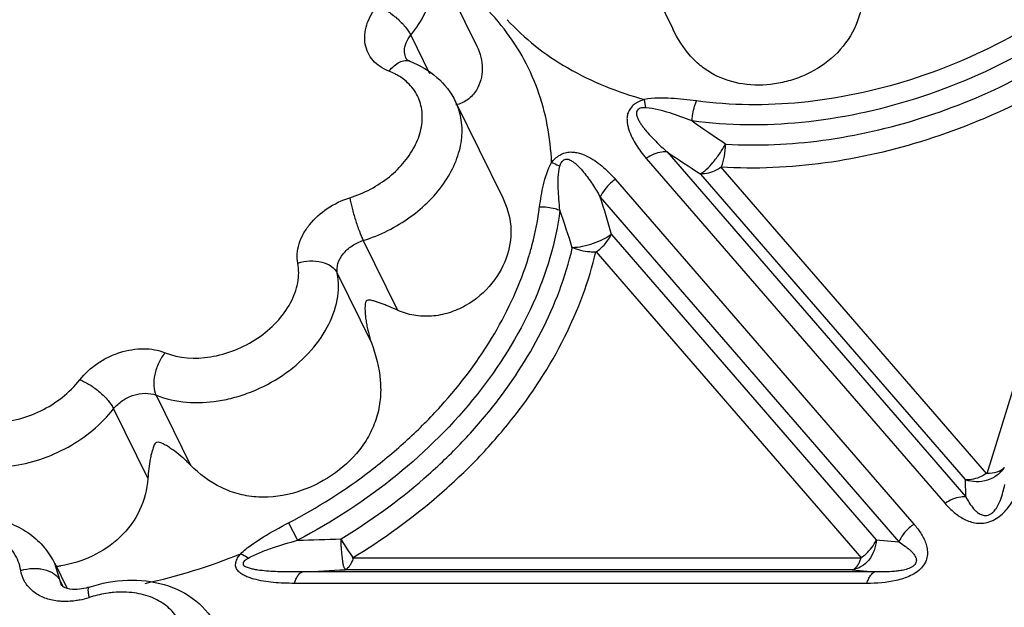
# Model space of a CAD drawing. Units: inches. Extents: x 0 to 34, y 0 to 22.
# Drawn here: x 22 to 23, y 16.7 to 17.3 of the extents above; entities that cross this region are included whole.
import ezdxf

# ---------------------------------------------------------------- set-up
doc = ezdxf.new("R2010")
doc.units = ezdxf.units.IN
doc.header["$LTSCALE"] = 1.87
doc.header["$MEASUREMENT"] = 0
doc.layers.add('02___PRT_ALL_AXES', color=7, linetype='CONTINUOUS')
doc.layers.add('FEATURES', color=7, linetype='CONTINUOUS')

msp = doc.modelspace()

# ---------------------------------------------------------------- linework, layer by layer
at = {"layer": '02___PRT_ALL_AXES', "color": 7, "linetype": 'CONTINUOUS'}
for p, q in [((22.43686, 17.33406), (22.4863, 17.23332)), ((22.64243, 17.33621), (22.68441, 17.25066)), ((22.46481, 17.17709), (22.51238, 17.08016)), ((22.05954, 16.71094), (22.07194, 16.68566))]:
    msp.add_line(p, q, dxfattribs=at)
at = {"layer": 'FEATURES', "color": 7, "linetype": 'CONTINUOUS'}
for p, q in [((22.4195, 17.24444), (22.43848, 17.20577)), ((23.13713, 17.23959), (23.00169, 16.80131)), ((22.65725, 17.17092), (22.65589, 17.1794)), ((22.67852, 17.12651), (22.98054, 16.77808)), ((22.65756, 17.11996), (22.95958, 16.77153)), ((23.00169, 16.80131), (22.73294, 17.11135)), ((22.98011, 16.79547), (22.71262, 17.10406)), ((22.62638, 17.09866), (22.92816, 16.7505)), ((22.61099, 17.08073), (22.91278, 16.73258)), ((22.62255, 17.04313), (22.88982, 16.73479)), ((22.37151, 17.03706), (22.4061, 16.96658)), ((22.60656, 17.0259), (22.87505, 16.71615)), ((22.3452, 17.00401), (22.37979, 16.93353)), ((22.16216, 16.88073), (22.19674, 16.81025)), ((22.11907, 16.86704), (22.15366, 16.79656)), ((22.98054, 16.77808), (22.98011, 16.79547)), ((22.29573, 16.75169), (22.30505, 16.73422)), ((22.88982, 16.73479), (22.91278, 16.73258)), ((22.87505, 16.71615), (22.36012, 16.71615)), ((22.05965, 16.71071), (22.05954, 16.71093)), ((22.06518, 16.69326), (22.05965, 16.71071)), ((22.86573, 16.70453), (22.3531, 16.70453)), ((22.86573, 16.70453), (22.88869, 16.70232)), ((22.06518, 16.69326), (22.06812, 16.68727)), ((22.88869, 16.70232), (22.30988, 16.70232)), ((22.0678, 16.6874), (22.06668, 16.68854)), ((22.88055, 16.6907), (22.30174, 16.6907))]:
    msp.add_line(p, q, dxfattribs=at)
for centre, radius, start, end in [((22.37741, 17.15392), 0.05765, 56.30977, 60.83865), ((22.37982, 17.15749), 0.05334, 49.04949, 56.34101), ((23.65602, 18.50572), 1.65027, 234.76301, 236.20506), ((23.63064, 18.53531), 1.70037, 235.94772, 237.32353), ((21.63735, 16.76093), 1.02482, 15.98396, 18.18356), ((21.63005, 16.73824), 0.99623, 16.99448, 19.30258), ((22.04021, 25.92091), 9.19051, 271.651291, 271.925184), ((21.98896, 16.67613), 0.07871, 32.55708, 40.02453), ((21.99004, 16.67688), 0.07739, 25.91399, 32.51491), ((22.02809, 17.25737), 0.57983, 282.23663, 292.23534), ((22.04759, 16.8231), 0.11604, 276.4807, 278.97728), ((21.92957, 24.54673), 7.85362, 272.775625, 273.091325), ((22.06841, 16.75633), 0.08408, 281.40124, 288.03729), ((22.13059, 16.56517), 0.11695, 107.01496, 108.00819)]:
    msp.add_arc(centre, radius, start, end, dxfattribs=at)
for points, knots in [([(22.4195, 17.24444), (22.42511, 17.25138), (22.43461, 17.26587), (22.44296, 17.2895), (22.44424, 17.31292), (22.44006, 17.32753), (22.43688, 17.33403)], [0, 0, 0, 0, 0.278633, 0.536092, 0.773947, 1, 1, 1, 1]), ([(23.12474, 17.31016), (23.09573, 17.28538), (23.03207, 17.24161), (22.92662, 17.19609), (22.81699, 17.17271), (22.74333, 17.17317), (22.7083, 17.17798)], [0, 0, 0, 0, 0.255144, 0.51266, 0.763509, 1, 1, 1, 1]), ([(22.51097, 17.25429), (22.50282, 17.26442), (22.48456, 17.28361), (22.46351, 17.29968), (22.45233, 17.30701)], [0, 0, 0, 0, 0.493074, 1, 1, 1, 1]), ([(23.13878, 17.29585), (23.10848, 17.26998), (23.042, 17.22427), (22.93188, 17.17674), (22.81738, 17.15232), (22.74046, 17.1528), (22.70388, 17.15782)], [0, 0, 0, 0, 0.255144, 0.512661, 0.76351, 1, 1, 1, 1]), ([(22.87637, 17.28342), (22.87563, 17.27236), (22.86981, 17.24997), (22.84906, 17.22221), (22.82483, 17.20633), (22.80364, 17.19838), (22.78227, 17.19366), (22.75555, 17.19335), (22.73034, 17.20122), (22.7132, 17.21238), (22.69775, 17.22695), (22.68918, 17.2409), (22.68439, 17.25072)], [0, 0, 0, 0, 0.127326, 0.258528, 0.38955, 0.454306, 0.517958, 0.640393, 0.757142, 0.815198, 0.874418, 1, 1, 1, 1]), ([(22.39741, 17.20804), (22.39428, 17.20924), (22.38841, 17.21222), (22.38109, 17.21856), (22.37587, 17.2264), (22.37301, 17.23538), (22.37263, 17.24508), (22.37544, 17.25882), (22.381, 17.2684), (22.38564, 17.27413)], [0, 0, 0, 0, 0.126108, 0.245312, 0.36068, 0.47617, 0.595722, 0.722315, 1, 1, 1, 1]), ([(22.38564, 17.27413), (22.38912, 17.27272), (22.39609, 17.26889), (22.40562, 17.2617), (22.41373, 17.2535), (22.41803, 17.24744), (22.4195, 17.24444)], [0, 0, 0, 0, 0.246106, 0.518249, 0.780636, 1, 1, 1, 1]), ([(22.51681, 17.25999), (22.52554, 17.25053), (22.54486, 17.2327), (22.58987, 17.20227), (22.62883, 17.18672), (22.65589, 17.1794)], [0, 0, 0, 0, 0.237636, 0.482657, 1, 1, 1, 1]), ([(22.56179, 17.11568), (22.56133, 17.1284), (22.55855, 17.15357), (22.54852, 17.18997), (22.5328, 17.22398), (22.51876, 17.2446), (22.51097, 17.25429)], [0, 0, 0, 0, 0.254368, 0.503959, 0.751412, 1, 1, 1, 1]), ([(22.7381, 17.13428), (22.77068, 17.13236), (22.83789, 17.13548), (22.93752, 17.15824), (23.03399, 17.19811), (23.09357, 17.23514), (23.12148, 17.25599)], [0, 0, 0, 0, 0.23897, 0.489117, 0.74491, 1, 1, 1, 1]), ([(22.41313, 17.22865), (22.41318, 17.23137), (22.41452, 17.23712), (22.4176, 17.24209), (22.4195, 17.24444)], [0, 0, 0, 0, 0.473926, 1, 1, 1, 1]), ([(22.48635, 17.23322), (22.4898, 17.22618), (22.49374, 17.21085), (22.4897, 17.19525), (22.48582, 17.18894)], [0, 0, 0, 0, 0.51426, 1, 1, 1, 1]), ([(22.73294, 17.11135), (22.80295, 17.10721), (22.91185, 17.12334), (23.04486, 17.17848), (23.1077, 17.2176), (23.13713, 17.23959)], [0, 0, 0, 0, 0.48802, 0.744365, 1, 1, 1, 1]), ([(22.41487, 17.22054), (22.41457, 17.22115), (22.4135, 17.22372), (22.41309, 17.22655), (22.41313, 17.22865)], [0, 0, 0, 0, 0.246567, 1, 1, 1, 1]), ([(22.41864, 17.21802), (22.41752, 17.21845), (22.41612, 17.21912), (22.41502, 17.22024), (22.41487, 17.22054)], [0, 0, 0, 0, 0.782735, 1, 1, 1, 1]), ([(22.39741, 17.20804), (22.39896, 17.21001), (22.40222, 17.21349), (22.40772, 17.2173), (22.41337, 17.21907), (22.41707, 17.21863), (22.41864, 17.21802)], [0, 0, 0, 0, 0.302267, 0.56946, 0.797469, 1, 1, 1, 1]), ([(22.41864, 17.21802), (22.42849, 17.21424), (22.447, 17.20349), (22.46019, 17.18646), (22.46477, 17.17717)], [0, 0, 0, 0, 0.504799, 1, 1, 1, 1]), ([(22.4055, 17.20426), (22.40485, 17.20462), (22.40223, 17.20602), (22.3995, 17.20723), (22.39741, 17.20804)], [0, 0, 0, 0, 0.246608, 1, 1, 1, 1]), ([(22.3579, 17.08019), (22.37229, 17.08466), (22.39266, 17.09544), (22.41358, 17.11595), (22.42486, 17.13312), (22.43106, 17.15119), (22.4316, 17.16906), (22.42618, 17.18539), (22.41897, 17.19413), (22.41478, 17.19778)], [0, 0, 0, 0, 0.288342, 0.42743, 0.557774, 0.67773, 0.788365, 0.893748, 1, 1, 1, 1]), ([(22.48582, 17.18894), (22.48352, 17.1852), (22.47759, 17.17853), (22.46939, 17.17481), (22.46519, 17.17397)], [0, 0, 0, 0, 0.50668, 1, 1, 1, 1]), ([(22.7083, 17.17798), (22.69979, 17.17914), (22.68687, 17.18062), (22.66933, 17.18098), (22.66037, 17.18021), (22.65589, 17.1794)], [0, 0, 0, 0, 0.48949, 0.740147, 1, 1, 1, 1]), ([(22.37151, 17.03706), (22.38841, 17.0423), (22.41993, 17.05798), (22.45066, 17.08841), (22.46582, 17.11663), (22.47158, 17.13778), (22.47161, 17.15844), (22.46765, 17.17129), (22.46481, 17.17709)], [0, 0, 0, 0, 0.282243, 0.551033, 0.674658, 0.789554, 0.89697, 1, 1, 1, 1]), ([(22.65589, 17.1794), (22.65402, 17.17886), (22.65123, 17.17799), (22.64776, 17.17624), (22.64469, 17.174), (22.64159, 17.17062), (22.63891, 17.16618), (22.63784, 17.16147), (22.63822, 17.15701), (22.63884, 17.15273), (22.64023, 17.14723), (22.64311, 17.14079), (22.64865, 17.13096), (22.65385, 17.12423), (22.65756, 17.11996)], [0, 0, 0, 0, 0.079086, 0.118454, 0.157359, 0.233113, 0.303261, 0.366127, 0.425845, 0.484313, 0.54176, 0.655954, 0.770054, 1, 1, 1, 1]), ([(22.65725, 17.17092), (22.65573, 17.17101), (22.65336, 17.17121), (22.6504, 17.17014), (22.64855, 17.16877), (22.64748, 17.16684), (22.64748, 17.1648), (22.6479, 17.16292), (22.64873, 17.16054), (22.65018, 17.15777), (22.65215, 17.15458), (22.65433, 17.15149), (22.65747, 17.14749), (22.66169, 17.14267), (22.66705, 17.13711), (22.67268, 17.13172), (22.67655, 17.12823), (22.67852, 17.12651)], [0, 0, 0, 0, 0.072408, 0.109965, 0.147113, 0.17957, 0.210438, 0.241295, 0.27109, 0.329704, 0.389081, 0.449004, 0.509152, 0.630321, 0.752611, 0.875861, 1, 1, 1, 1]), ([(22.70388, 17.15782), (22.6964, 17.1607), (22.68507, 17.16486), (22.66948, 17.16923), (22.66138, 17.17068), (22.65725, 17.17092)], [0, 0, 0, 0, 0.494939, 0.74457, 1, 1, 1, 1]), ([(22.70388, 17.15782), (22.70397, 17.15958), (22.70463, 17.16644), (22.70633, 17.17324), (22.7083, 17.17798)], [0, 0, 0, 0, 0.255871, 1, 1, 1, 1]), ([(22.71209, 17.1044), (22.71311, 17.10487), (22.71523, 17.10618), (22.71969, 17.10985), (22.72543, 17.11606), (22.73196, 17.12473), (22.7359, 17.13122), (22.73758, 17.13462)], [0, 0, 0, 0, 0.084205, 0.185857, 0.432737, 0.715521, 1, 1, 1, 1]), ([(22.73365, 17.11135), (22.735, 17.11484), (22.73694, 17.12245), (22.73758, 17.13025), (22.73758, 17.13431)], [0, 0, 0, 0, 0.479322, 1, 1, 1, 1]), ([(22.56179, 17.11568), (22.5628, 17.11719), (22.56536, 17.12001), (22.56996, 17.12342), (22.57522, 17.1259), (22.58081, 17.12658), (22.58608, 17.1261), (22.59247, 17.12455), (22.60233, 17.12016), (22.61441, 17.11136), (22.62261, 17.103), (22.62638, 17.09866)], [0, 0, 0, 0, 0.070627, 0.145849, 0.221117, 0.293119, 0.361424, 0.425506, 0.547185, 0.777327, 1, 1, 1, 1]), ([(22.67852, 17.12651), (22.67683, 17.12661), (22.6694, 17.12625), (22.66229, 17.12315), (22.65756, 17.11996)], [0, 0, 0, 0, 0.229082, 1, 1, 1, 1]), ([(22.5497, 17.07088), (22.55066, 17.0784), (22.55304, 17.09372), (22.55782, 17.10879), (22.56179, 17.11568)], [0, 0, 0, 0, 0.488107, 1, 1, 1, 1]), ([(22.56178, 17.11569), (22.56247, 17.11546), (22.56535, 17.11439), (22.56814, 17.11306), (22.57021, 17.11195)], [0, 0, 0, 0, 0.236334, 1, 1, 1, 1]), ([(22.57027, 17.06755), (22.56948, 17.07489), (22.56847, 17.08595), (22.56839, 17.10081), (22.56927, 17.1083), (22.57021, 17.11195)], [0, 0, 0, 0, 0.497064, 0.745972, 1, 1, 1, 1]), ([(22.57021, 17.11195), (22.57055, 17.11331), (22.57117, 17.11548), (22.5732, 17.11772), (22.57519, 17.11898), (22.57748, 17.11937), (22.57959, 17.11875), (22.58144, 17.11778), (22.58372, 17.1164), (22.58629, 17.11441), (22.59, 17.1109), (22.59425, 17.10613), (22.59888, 17.10008), (22.60318, 17.0938), (22.60722, 17.08735), (22.60976, 17.08295), (22.61099, 17.08073)], [0, 0, 0, 0, 0.066645, 0.103314, 0.141411, 0.176317, 0.210058, 0.243689, 0.275497, 0.336354, 0.397368, 0.518259, 0.638692, 0.759016, 0.879425, 1, 1, 1, 1]), ([(22.7333, 17.11094), (22.73164, 17.10982), (22.72527, 17.10612), (22.71771, 17.10407), (22.71233, 17.10439)], [0, 0, 0, 0, 0.270731, 1, 1, 1, 1]), ([(22.62638, 17.09866), (22.62468, 17.09752), (22.61842, 17.09266), (22.61337, 17.08613), (22.61099, 17.08073)], [0, 0, 0, 0, 0.257005, 1, 1, 1, 1]), ([(22.30528, 17.0141), (22.30469, 17.01721), (22.30435, 17.02381), (22.30629, 17.0338), (22.31055, 17.04374), (22.31925, 17.05668), (22.3347, 17.07046), (22.34986, 17.0777), (22.3579, 17.08019)], [0, 0, 0, 0, 0.104022, 0.214082, 0.331579, 0.456598, 0.723616, 1, 1, 1, 1]), ([(22.3579, 17.08019), (22.35848, 17.07669), (22.36015, 17.06921), (22.36335, 17.05794), (22.36715, 17.04701), (22.37001, 17.04011), (22.37151, 17.03706)], [0, 0, 0, 0, 0.234543, 0.506459, 0.774981, 1, 1, 1, 1]), ([(22.51241, 17.08009), (22.51675, 17.0713), (22.52248, 17.05215), (22.52009, 17.03228), (22.51724, 17.02308)], [0, 0, 0, 0, 0.504523, 1, 1, 1, 1]), ([(22.53859, 17.02013), (22.53989, 17.02435), (22.54467, 17.04101), (22.54806, 17.05807), (22.5497, 17.07088)], [0, 0, 0, 0, 0.254774, 1, 1, 1, 1]), ([(22.5497, 17.07088), (22.55495, 17.07117), (22.56205, 17.0704), (22.56868, 17.06819), (22.57027, 17.06755)], [0, 0, 0, 0, 0.753603, 1, 1, 1, 1]), ([(22.57027, 17.06755), (22.56612, 17.03501), (22.54585, 16.9682), (22.48815, 16.87691), (22.40654, 16.79589), (22.34044, 16.75273), (22.30505, 16.73422)], [0, 0, 0, 0, 0.2232, 0.466905, 0.728186, 1, 1, 1, 1]), ([(22.5826, 17.02998), (22.58616, 17.03003), (22.59354, 17.03103), (22.60424, 17.03399), (22.61411, 17.03808), (22.62001, 17.04166), (22.62238, 17.04372)], [0, 0, 0, 0, 0.250299, 0.520062, 0.779099, 1, 1, 1, 1]), ([(22.60688, 17.02553), (22.60857, 17.02667), (22.61483, 17.03153), (22.61989, 17.03807), (22.62226, 17.04346)], [0, 0, 0, 0, 0.256985, 1, 1, 1, 1]), ([(22.3452, 17.00401), (22.3446, 17.00719), (22.34527, 17.01439), (22.35086, 17.02411), (22.3599, 17.03219), (22.36749, 17.03581), (22.37151, 17.03706)], [0, 0, 0, 0, 0.213077, 0.455162, 0.722886, 1, 1, 1, 1]), ([(22.34896, 16.73559), (22.37849, 16.75347), (22.42035, 16.78376), (22.46964, 16.83047), (22.53122, 16.90047), (22.56933, 16.97085), (22.58277, 17.02941)], [0, 0, 0, 0, 0.269922, 0.401631, 0.530126, 1, 1, 1, 1]), ([(22.36012, 16.71615), (22.39125, 16.73501), (22.43544, 16.76692), (22.48742, 16.8161), (22.53246, 16.8673), (22.57708, 16.93564), (22.5997, 16.99598), (22.60656, 17.0259)], [0, 0, 0, 0, 0.269194, 0.400556, 0.528701, 0.772953, 1, 1, 1, 1]), ([(22.51724, 17.02308), (22.51399, 17.01255), (22.50277, 16.99206), (22.48032, 16.97295), (22.45838, 16.96336), (22.44051, 16.95991), (22.42263, 16.96074), (22.41131, 16.96419), (22.4061, 16.96658)], [0, 0, 0, 0, 0.237108, 0.488996, 0.618769, 0.748713, 0.876738, 1, 1, 1, 1]), ([(22.60634, 17.02534), (22.60438, 17.02523), (22.59636, 17.02532), (22.58837, 17.02734), (22.58288, 17.02986)], [0, 0, 0, 0, 0.244962, 1, 1, 1, 1]), ([(22.17105, 16.9237), (22.18527, 16.91791), (22.21063, 16.91663), (22.24202, 16.92547), (22.26494, 16.9375), (22.28426, 16.95372), (22.29844, 16.97287), (22.30625, 16.99346), (22.30652, 17.00763), (22.30528, 17.0141)], [0, 0, 0, 0, 0.244731, 0.380904, 0.519184, 0.653852, 0.780037, 0.895103, 1, 1, 1, 1]), ([(22.29573, 16.75169), (22.32493, 16.76697), (22.36668, 16.79346), (22.41657, 16.8352), (22.46063, 16.87942), (22.5056, 16.93932), (22.53025, 16.99315), (22.53859, 17.02013)], [0, 0, 0, 0, 0.266721, 0.39768, 0.525918, 0.771396, 1, 1, 1, 1]), ([(22.30528, 17.0141), (22.30924, 17.01538), (22.31736, 17.01685), (22.32916, 17.01589), (22.33912, 17.01177), (22.34386, 17.00674), (22.3452, 17.00401)], [0, 0, 0, 0, 0.282162, 0.552928, 0.793421, 1, 1, 1, 1]), ([(22.16216, 16.88073), (22.18154, 16.87285), (22.21002, 16.8714), (22.24178, 16.87836), (22.26411, 16.88585), (22.29017, 16.89956), (22.31653, 16.92168), (22.33587, 16.94778), (22.34652, 16.97587), (22.34688, 16.9952), (22.3452, 17.00401)], [0, 0, 0, 0, 0.244679, 0.312238, 0.381031, 0.519282, 0.653922, 0.780083, 0.895122, 1, 1, 1, 1]), ([(22.4061, 16.96658), (22.40327, 16.96786), (22.39908, 16.96968), (22.39352, 16.97191), (22.38956, 16.97342), (22.38572, 16.97479), (22.38257, 16.97578), (22.3801, 16.97644), (22.37856, 16.97671), (22.37732, 16.97683), (22.37596, 16.97685), (22.37406, 16.97575), (22.37341, 16.97311), (22.37317, 16.97043), (22.37315, 16.96773), (22.37329, 16.96419), (22.37367, 16.95977), (22.3744, 16.95449), (22.37536, 16.94921), (22.37698, 16.94216), (22.37856, 16.93695), (22.37979, 16.93353)], [0, 0, 0, 0, 0.121033, 0.17835, 0.233508, 0.2865, 0.337334, 0.361982, 0.386229, 0.398279, 0.41045, 0.439076, 0.474982, 0.510558, 0.545328, 0.579904, 0.648913, 0.718202, 0.787934, 0.858152, 1, 1, 1, 1]), ([(22.37979, 16.93353), (22.38418, 16.92132), (22.3892, 16.90233), (22.3892, 16.87663), (22.38549, 16.8581), (22.37822, 16.8408), (22.36429, 16.81972), (22.34015, 16.79792), (22.30484, 16.78093), (22.272, 16.77633), (22.24615, 16.78014), (22.22168, 16.78904), (22.20575, 16.80103), (22.19674, 16.81025)], [0, 0, 0, 0, 0.126465, 0.188522, 0.249211, 0.309501, 0.370282, 0.494423, 0.621187, 0.747584, 0.810793, 0.874283, 1, 1, 1, 1]), ([(22.08487, 16.89632), (22.08988, 16.90271), (22.09923, 16.91116), (22.1136, 16.91944), (22.12901, 16.92561), (22.14864, 16.92898), (22.16428, 16.92645), (22.17105, 16.9237)], [0, 0, 0, 0, 0.253991, 0.386042, 0.518017, 0.771462, 1, 1, 1, 1]), ([(22.17105, 16.9237), (22.16851, 16.92055), (22.16422, 16.91345), (22.16032, 16.90197), (22.15928, 16.89072), (22.16074, 16.88362), (22.16216, 16.88073)], [0, 0, 0, 0, 0.265642, 0.537842, 0.789148, 1, 1, 1, 1]), ([(21.93455, 16.89632), (21.93557, 16.89013), (21.94022, 16.87787), (21.95445, 16.86362), (21.97402, 16.85494), (21.99701, 16.85219), (22.02161, 16.85539), (22.05343, 16.86692), (22.07451, 16.88309), (22.08487, 16.89632)], [0, 0, 0, 0, 0.102797, 0.207856, 0.32183, 0.447362, 0.582992, 0.724413, 1, 1, 1, 1]), ([(22.08487, 16.89632), (22.08839, 16.89497), (22.09545, 16.89126), (22.10509, 16.88419), (22.11328, 16.87608), (22.1176, 16.87004), (22.11907, 16.86704)], [0, 0, 0, 0, 0.246874, 0.519031, 0.781002, 1, 1, 1, 1]), ([(22.11907, 16.86704), (22.12157, 16.87024), (22.12785, 16.87589), (22.14212, 16.88288), (22.15512, 16.88359), (22.16216, 16.88073)], [0, 0, 0, 0, 0.255947, 0.52132, 1, 1, 1, 1]), ([(21.92324, 16.84312), (21.92735, 16.8367), (21.93843, 16.82493), (21.96057, 16.81326), (21.98689, 16.80767), (22.01569, 16.80832), (22.04518, 16.81511), (22.08237, 16.83142), (22.10672, 16.85128), (22.11907, 16.86704)], [0, 0, 0, 0, 0.102051, 0.211182, 0.330007, 0.45829, 0.593603, 0.732094, 1, 1, 1, 1]), ([(22.19674, 16.81025), (22.19425, 16.8128), (22.18911, 16.81763), (22.1823, 16.82312), (22.1767, 16.8271), (22.17245, 16.82985), (22.16872, 16.83187), (22.16554, 16.83324), (22.16318, 16.83345), (22.16156, 16.83259), (22.16054, 16.8313), (22.15966, 16.82958), (22.15888, 16.82745), (22.15799, 16.82456), (22.15707, 16.82083), (22.1558, 16.81464), (22.15453, 16.80655), (22.15388, 16.79995), (22.15366, 16.79656)], [0, 0, 0, 0, 0.133395, 0.263393, 0.327125, 0.390157, 0.453087, 0.48519, 0.520079, 0.536375, 0.551929, 0.580522, 0.608534, 0.636662, 0.693677, 0.752054, 0.873162, 1, 1, 1, 1]), ([(23.01957, 16.80772), (23.01765, 16.80474), (23.01252, 16.79937), (23.00252, 16.79432), (22.99123, 16.79269), (22.98366, 16.79397), (22.98012, 16.79519)], [0, 0, 0, 0, 0.240256, 0.490224, 0.745708, 1, 1, 1, 1]), ([(23.00187, 16.8019), (23.00534, 16.8019), (23.01164, 16.8026), (23.01746, 16.8056), (23.01943, 16.80759)], [0, 0, 0, 0, 0.552993, 1, 1, 1, 1]), ([(22.15366, 16.79656), (22.15292, 16.78562), (22.14721, 16.76343), (22.12678, 16.73582), (22.09832, 16.71684), (22.07662, 16.71021), (22.0657, 16.70849)], [0, 0, 0, 0, 0.245864, 0.499246, 0.75236, 1, 1, 1, 1]), ([(22.95958, 16.77153), (22.96211, 16.76861), (22.96762, 16.76297), (22.97748, 16.75577), (22.98758, 16.75179), (22.99681, 16.75117), (23.00428, 16.75254), (23.01135, 16.75582), (23.01934, 16.762), (23.02689, 16.77149), (23.03322, 16.78375), (23.03627, 16.79214), (23.03755, 16.79631)], [0, 0, 0, 0, 0.107448, 0.218411, 0.337422, 0.40305, 0.47334, 0.546095, 0.617604, 0.752439, 0.878908, 1, 1, 1, 1]), ([(23.00133, 16.80173), (22.99967, 16.80061), (22.9933, 16.7969), (22.98574, 16.79485), (22.98036, 16.79518)], [0, 0, 0, 0, 0.270725, 1, 1, 1, 1]), ([(22.98054, 16.77808), (22.98164, 16.77598), (22.98402, 16.77182), (22.98756, 16.76693), (22.991, 16.76339), (22.99411, 16.76095), (22.99739, 16.75944), (23.00059, 16.75904), (23.00338, 16.7595), (23.006, 16.76083), (23.0089, 16.76309), (23.01234, 16.76767), (23.01563, 16.77446), (23.01822, 16.7826), (23.01946, 16.78797), (23.01999, 16.79062)], [0, 0, 0, 0, 0.104781, 0.21089, 0.265375, 0.322101, 0.384492, 0.421576, 0.462822, 0.507299, 0.549487, 0.624213, 0.757136, 0.880843, 1, 1, 1, 1]), ([(22.98054, 16.77808), (22.97885, 16.77819), (22.97142, 16.77783), (22.9643, 16.77472), (22.95958, 16.77153)], [0, 0, 0, 0, 0.229082, 1, 1, 1, 1]), ([(21.88853, 16.73118), (21.90108, 16.74011), (21.92874, 16.75404), (21.96661, 16.76038), (21.99599, 16.75755), (22.01644, 16.75145), (22.03472, 16.74134), (22.04487, 16.73194), (22.04924, 16.72674)], [0, 0, 0, 0, 0.263601, 0.521218, 0.64539, 0.766069, 0.883877, 1, 1, 1, 1]), ([(22.02518, 16.70377), (22.02416, 16.70995), (22.01952, 16.72222), (22.00528, 16.73646), (21.98571, 16.74515), (21.96272, 16.74789), (21.93813, 16.7447), (21.90631, 16.73316), (21.88523, 16.717), (21.87486, 16.70377)], [0, 0, 0, 0, 0.102797, 0.207856, 0.32183, 0.447362, 0.582992, 0.724413, 1, 1, 1, 1]), ([(22.24751, 16.72066), (22.25092, 16.72393), (22.25844, 16.72983), (22.2745, 16.7403), (22.28719, 16.74723), (22.29573, 16.75169)], [0, 0, 0, 0, 0.246609, 0.497031, 1, 1, 1, 1]), ([(22.92816, 16.7505), (22.93065, 16.74763), (22.93528, 16.74161), (22.93971, 16.73313), (22.94167, 16.7257), (22.94201, 16.7197), (22.94069, 16.71337), (22.93706, 16.70734), (22.93156, 16.70223), (22.92262, 16.69701), (22.90558, 16.69179), (22.89043, 16.6907), (22.88055, 16.6907)], [0, 0, 0, 0, 0.105583, 0.21024, 0.263152, 0.317689, 0.375759, 0.439949, 0.509719, 0.582095, 0.725717, 1, 1, 1, 1]), ([(22.92816, 16.7505), (22.92647, 16.74937), (22.92021, 16.7445), (22.91515, 16.73797), (22.91278, 16.73258)], [0, 0, 0, 0, 0.257005, 1, 1, 1, 1]), ([(22.25541, 16.71627), (22.25919, 16.71847), (22.26723, 16.72211), (22.28379, 16.72814), (22.29653, 16.73187), (22.30505, 16.73422)], [0, 0, 0, 0, 0.248127, 0.498436, 1, 1, 1, 1]), ([(22.3531, 16.70453), (22.3532, 16.70462), (22.35317, 16.7051), (22.35276, 16.70568), (22.35224, 16.7066), (22.35144, 16.70825), (22.35096, 16.71102), (22.3506, 16.71486), (22.35, 16.71937), (22.34944, 16.72444), (22.34912, 16.72992), (22.349, 16.73368), (22.34896, 16.73559)], [0, 0, 0, 0, 0.012783, 0.036594, 0.070689, 0.111865, 0.210653, 0.333667, 0.479202, 0.642603, 0.818396, 1, 1, 1, 1]), ([(22.36114, 16.71688), (22.3602, 16.71819), (22.35595, 16.7243), (22.35197, 16.7306), (22.34896, 16.73559)], [0, 0, 0, 0, 0.216674, 1, 1, 1, 1]), ([(22.89019, 16.73475), (22.88991, 16.73101), (22.88832, 16.72369), (22.88309, 16.71413), (22.87548, 16.70718), (22.86919, 16.70488), (22.8661, 16.7045)], [0, 0, 0, 0, 0.271322, 0.532427, 0.77515, 1, 1, 1, 1]), ([(22.87469, 16.71657), (22.87638, 16.71771), (22.88265, 16.72257), (22.8877, 16.7291), (22.89007, 16.7345)], [0, 0, 0, 0, 0.256985, 1, 1, 1, 1]), ([(22.91278, 16.73258), (22.91497, 16.73124), (22.91817, 16.72914), (22.92219, 16.72604), (22.925, 16.72358), (22.92754, 16.72088), (22.9296, 16.71782), (22.93113, 16.71391), (22.92965, 16.71001), (22.92696, 16.70768), (22.92353, 16.70582), (22.91901, 16.70438), (22.91367, 16.70334), (22.90684, 16.70251), (22.89852, 16.70212), (22.89193, 16.70221), (22.88869, 16.70232)], [0, 0, 0, 0, 0.105429, 0.157277, 0.208512, 0.258989, 0.309001, 0.360528, 0.42438, 0.464005, 0.505728, 0.583922, 0.657912, 0.72927, 0.8668, 1, 1, 1, 1]), ([(22.30174, 16.6907), (22.29819, 16.6907), (22.29115, 16.69084), (22.2807, 16.69153), (22.27052, 16.69281), (22.2623, 16.69451), (22.25607, 16.69645), (22.25171, 16.69824), (22.24776, 16.70051), (22.24489, 16.7029), (22.24322, 16.70526), (22.24222, 16.70802), (22.24248, 16.71197), (22.24427, 16.71656), (22.2463, 16.71937), (22.24751, 16.72066)], [0, 0, 0, 0, 0.13509, 0.268144, 0.398579, 0.525402, 0.587017, 0.646766, 0.704382, 0.760197, 0.787036, 0.813602, 0.870104, 0.932709, 1, 1, 1, 1]), ([(22.24751, 16.72066), (22.24815, 16.72037), (22.25087, 16.71906), (22.25347, 16.71753), (22.25541, 16.71627)], [0, 0, 0, 0, 0.234404, 1, 1, 1, 1]), ([(22.30988, 16.70232), (22.30683, 16.70225), (22.30074, 16.70216), (22.29163, 16.70221), (22.28258, 16.70248), (22.27362, 16.70305), (22.26625, 16.70384), (22.2612, 16.7047), (22.25842, 16.70535), (22.25637, 16.70591), (22.25434, 16.70657), (22.25243, 16.7073), (22.25075, 16.70836), (22.25002, 16.71017), (22.2504, 16.7121), (22.25164, 16.71379), (22.25342, 16.71512), (22.25474, 16.71588), (22.25541, 16.71627)], [0, 0, 0, 0, 0.130513, 0.26041, 0.389575, 0.51755, 0.644261, 0.706207, 0.736396, 0.766496, 0.797064, 0.827446, 0.85443, 0.879126, 0.905847, 0.934924, 0.966896, 1, 1, 1, 1]), ([(22.36124, 16.71615), (22.36078, 16.71465), (22.35977, 16.71191), (22.35752, 16.70767), (22.35498, 16.70508), (22.3531, 16.70453)], [0, 0, 0, 0, 0.322354, 0.596499, 1, 1, 1, 1]), ([(22.87436, 16.71615), (22.8739, 16.71465), (22.87289, 16.71191), (22.87061, 16.70768), (22.86809, 16.70509), (22.86622, 16.70453)], [0, 0, 0, 0, 0.322847, 0.597637, 1, 1, 1, 1]), ([(22.02518, 16.70377), (22.02915, 16.705), (22.0347, 16.70592), (22.04023, 16.70587), (22.04161, 16.70579)], [0, 0, 0, 0, 0.751453, 1, 1, 1, 1]), ([(22.0573, 16.67368), (22.05316, 16.67454), (22.04532, 16.67711), (22.03531, 16.68382), (22.0282, 16.69292), (22.02579, 16.70011), (22.02518, 16.70377)], [0, 0, 0, 0, 0.271616, 0.523334, 0.76234, 1, 1, 1, 1]), ([(22.04161, 16.70579), (22.04294, 16.70572), (22.04798, 16.70519), (22.05296, 16.7037), (22.05624, 16.70195)], [0, 0, 0, 0, 0.264719, 1, 1, 1, 1]), ([(22.05624, 16.70195), (22.05725, 16.70141), (22.06081, 16.69921), (22.06383, 16.696), (22.06518, 16.69326)], [0, 0, 0, 0, 0.271274, 1, 1, 1, 1]), ([(22.09431, 16.68693), (22.10677, 16.69098), (22.13231, 16.69578), (22.17026, 16.6917), (22.20341, 16.67533), (22.21892, 16.65634), (22.22404, 16.64588)], [0, 0, 0, 0, 0.266381, 0.520635, 0.763271, 1, 1, 1, 1]), ([(22.30174, 16.6907), (22.3022, 16.6922), (22.30322, 16.69494), (22.30549, 16.69917), (22.30801, 16.70176), (22.30988, 16.70232)], [0, 0, 0, 0, 0.322862, 0.597632, 1, 1, 1, 1]), ([(22.88055, 16.6907), (22.88101, 16.6922), (22.88203, 16.69494), (22.8843, 16.69917), (22.88682, 16.70176), (22.88869, 16.70232)], [0, 0, 0, 0, 0.322862, 0.597632, 1, 1, 1, 1]), ([(22.08219, 16.68457), (22.07898, 16.68439), (22.07396, 16.68464), (22.06921, 16.6864), (22.0678, 16.6874)], [0, 0, 0, 0, 0.650397, 1, 1, 1, 1]), ([(22.09431, 16.68693), (22.09328, 16.6866), (22.08932, 16.68544), (22.08522, 16.68475), (22.08219, 16.68457)], [0, 0, 0, 0, 0.262834, 1, 1, 1, 1]), ([(22.09444, 16.67639), (22.09417, 16.67779), (22.09376, 16.68029), (22.09347, 16.6832), (22.09351, 16.68503), (22.09364, 16.68606), (22.09396, 16.68682), (22.09431, 16.68693)], [0, 0, 0, 0, 0.396207, 0.699807, 0.812835, 0.898796, 1, 1, 1, 1]), ([(22.06618, 16.67251), (22.06542, 16.67256), (22.06244, 16.67279), (22.05948, 16.67322), (22.0573, 16.67368)], [0, 0, 0, 0, 0.254607, 1, 1, 1, 1]), ([(22.08503, 16.67392), (22.08344, 16.6736), (22.07722, 16.67254), (22.07086, 16.67224), (22.06618, 16.67251)], [0, 0, 0, 0, 0.256774, 1, 1, 1, 1]), ([(22.11907, 16.68149), (22.11718, 16.68132), (22.10951, 16.68042), (22.10194, 16.6787), (22.09637, 16.677)], [0, 0, 0, 0, 0.245956, 1, 1, 1, 1]), ([(22.1728, 16.58599), (22.17708, 16.59128), (22.18427, 16.60234), (22.19035, 16.62041), (22.19076, 16.63826), (22.18521, 16.65455), (22.17407, 16.66784), (22.15842, 16.67711), (22.13952, 16.68194), (22.126, 16.6821), (22.11907, 16.68149)], [0, 0, 0, 0, 0.138231, 0.265477, 0.38283, 0.494747, 0.607721, 0.72784, 0.858521, 1, 1, 1, 1])]:
    msp.add_open_spline(points, degree=3, knots=knots, dxfattribs=at)
msp.add_open_spline([(22.06668, 16.68854), (22.06595, 16.69002), (22.06545, 16.69163), (22.06518, 16.69326)], degree=3, dxfattribs=at)

doc.saveas('drawing.dxf')
